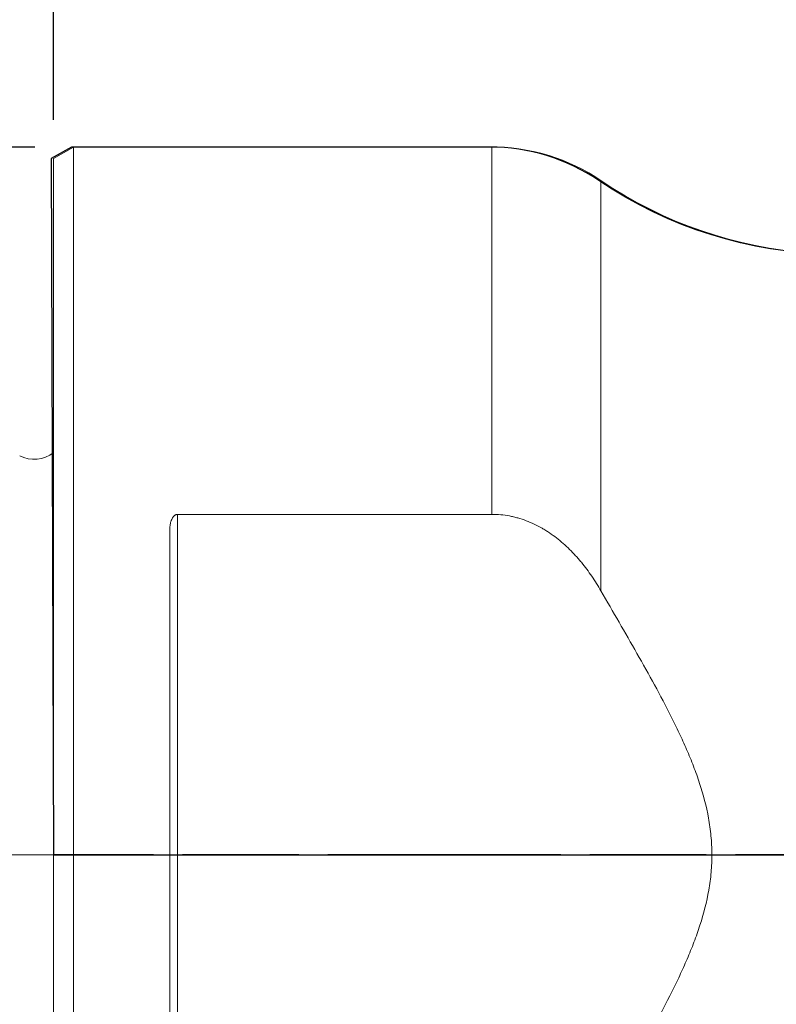
# Model space of a CAD drawing. Extents: x -64 to 68, y -31 to 45.
# Drawn here: x -1 to 19, y -4 to 22 of the extents above; entities that cross this region are included whole.
import ezdxf

# ---------------------------------------------------------------- set-up
doc = ezdxf.new("R2010")
doc.units = 0
doc.header["$PDMODE"] = 1
doc.linetypes.add('LONGDASH_DASH', pattern=[10.5, 6, -0.75, 3, -0.75])
doc.layers.get('DEFPOINTS').update_dxf_attribs({"linetype": 'CONTINUOUS'})
for name, color, linetype, lineweight in [('1', 4, 'CONTINUOUS', 50), ('2', 7, 'CONTINUOUS', 25), ('4', 2, 'LONGDASH_DASH', 25), ('NOCUT', 7, 'CONTINUOUS', 25), ('SK1', 4, 'CONTINUOUS', 50), ('SK2', 7, 'CONTINUOUS', 25), ('SK4', 2, 'LONGDASH_DASH', 25)]:
    doc.layers.add(name, color=color, linetype=linetype, lineweight=lineweight)
doc.styles.add('STANDARD 3.5 mm', font='monos.ttf', dxfattribs={"height": 3.5})
doc.dimstyles.new('AM_DIN$0', dxfattribs={"dimtxt": 3.5, "dimasz": 2.5, "dimexe": 2, "dimexo": 1, "dimgap": 1, "dimtad": 1, "dimdsep": 46, "dimtxsty": 'STANDARD 3.5 mm', "dimcen": 0.09, "dimadec": 0, "dimazin": 2, "dimtm": 1e-09, "dimtfac": 0.707107, "dimtmove": 0, "dimatfit": 3, "dimfxl": 1, "dimtolj": 1, "dimlwd": -1, "dimlwe": -1, "dimarcsym": 0})

# ---------------------------------------------------------------- blocks, each defined once
blk = doc.blocks.new('*D14')
at = {"layer": 'DEFPOINTS', "color": 0}
for p in [(0.52, 18.25), (-59, -18.25), (0.52, -18.25)]:
    blk.add_point(p, dxfattribs=at)
at = {"layer": 'SK2', "color": 0}
for p, q in [((-0.48, 18.25), (-61, 18.25)), ((-59, 15.75), (-59, -15.75)), ((-0.48, -18.25), (-61, -18.25))]:
    blk.add_line(p, q, dxfattribs=at)
for points in [[(-59.417, 15.75), (-58.583, 15.75), (-59, 18.25)], [(-59.417, -15.75), (-58.583, -15.75), (-59, -18.25)]]:
    blk.add_solid(points, dxfattribs=at)
at = {"layer": 'SK2', "color": 0, "insert": (-61.863, 0), "char_height": 3.5, "attachment_point": 5, "rotation": 90, "style": 'STANDARD 3.5 mm'}
blk.add_mtext('\\A1;%%c36.5', dxfattribs=at)
blk = doc.blocks.new('*D15')
at = {"layer": '2', "color": 0}
for p, q in [((0, 18.95), (0, 41.968)), ((40, 14.028), (40, 41.968)), ((37.5, 39.968), (2.5, 39.968))]:
    blk.add_line(p, q, dxfattribs=at)
for points in [[(2.5, 40.385), (2.5, 39.552), (0, 39.968)], [(37.5, 40.385), (37.5, 39.552), (40, 39.968)]]:
    blk.add_solid(points, dxfattribs=at)
at = {"layer": 'DEFPOINTS', "color": 0}
for p in [(0, 39.968), (0, 17.95), (40, 13.028)]:
    blk.add_point(p, dxfattribs=at)
at = {"layer": '2', "color": 0, "insert": (20, 42.78), "char_height": 3.5, "attachment_point": 5, "style": 'STANDARD 3.5 mm'}
blk.add_mtext('\\A1;40', dxfattribs=at)

msp = doc.modelspace()

# ---------------------------------------------------------------- linework, layer by layer
at = {"layer": '1', "lineweight": 13}
for p, q in [((0.52, 18.25), (0, 17.95)), ((11.302, 18.25), (0.52, 18.25)), ((0.52, -18.25), (0.52, 18.25)), ((11.302, 8.779), (11.302, 18.25)), ((0, -17.95), (0, 17.95)), ((14.111, 17.386), (14.111, 6.803)), ((3.2, 8.779), (11.302, 8.779)), ((3.2, 8.779), (3.2, -8.779)), ((3, -8.404), (3, 8.404))]:
    msp.add_line(p, q, dxfattribs=at)
for centre, radius, start, end in [((11.302, 13.25), 5, 55.8197, 90), ((20.291, 26.486), 11, 235.8197, 296.028)]:
    msp.add_arc(centre, radius, start, end, dxfattribs=at)
for points, knots in [([(3.2, 8.779), (3.189, 8.779), (3.179, 8.777), (3.163, 8.773), (3.158, 8.771), (3.149, 8.767), (3.144, 8.764), (3.131, 8.757), (3.123, 8.751), (3.108, 8.737), (3.101, 8.73), (3.088, 8.716), (3.082, 8.708), (3.071, 8.692), (3.066, 8.684), (3.052, 8.659), (3.044, 8.642), (3.034, 8.615), (3.031, 8.606), (3.025, 8.588), (3.022, 8.579), (3.015, 8.552), (3.012, 8.534), (3.006, 8.497), (3.004, 8.478), (3.001, 8.451), (3.001, 8.441), (3, 8.422), (3, 8.413), (3, 8.404)], [0, 0, 0, 0, 0.0625, 0.0625, 0.09375, 0.09375, 0.125, 0.125, 0.1875, 0.1875, 0.25, 0.25, 0.3125, 0.3125, 0.375, 0.375, 0.5, 0.5, 0.5625, 0.5625, 0.625, 0.625, 0.75, 0.75, 0.875, 0.875, 0.9375, 0.9375, 1, 1, 1, 1]), ([(11.302, 8.779), (11.452, 8.779), (11.601, 8.765), (11.786, 8.73), (11.823, 8.722), (11.896, 8.705), (11.933, 8.695), (12.042, 8.665), (12.114, 8.641), (12.324, 8.561), (12.46, 8.497), (12.624, 8.403), (12.656, 8.384), (12.72, 8.344), (12.815, 8.282), (12.906, 8.216), (13.084, 8.079), (13.195, 7.98), (13.355, 7.822), (13.407, 7.768), (13.483, 7.685), (13.508, 7.657), (13.557, 7.599), (13.581, 7.571), (13.701, 7.425), (13.79, 7.305), (13.958, 7.059), (14.037, 6.932), (14.111, 6.803)], [0, 0, 0, 0, 0.125, 0.125, 0.15625, 0.15625, 0.1875, 0.1875, 0.25, 0.25, 0.375, 0.375, 0.40625, 0.40625, 0.4375, 0.5, 0.5, 0.625, 0.625, 0.6875, 0.6875, 0.71875, 0.71875, 0.75, 0.75, 0.875, 0.875, 1, 1, 1, 1]), ([(14.111, -6.803), (14.267, -6.533), (14.424, -6.263), (14.736, -5.723), (14.891, -5.452), (15.199, -4.91), (15.352, -4.638), (15.649, -4.09), (15.795, -3.814), (16.004, -3.396), (16.073, -3.256), (16.205, -2.973), (16.269, -2.83), (16.362, -2.615), (16.392, -2.543), (16.451, -2.397), (16.48, -2.325), (16.563, -2.106), (16.719, -1.665), (16.835, -1.216), (16.915, -0.759), (16.936, -0.605), (16.956, -0.372), (16.961, -0.294), (16.966, -0.177), (16.968, -0.118), (16.969, -0.049), (16.969, -0.019), (16.969, 0.001), (16.969, 0.011), (16.969, 0.178), (16.961, 0.333), (16.931, 0.642), (16.91, 0.795), (16.827, 1.25), (16.748, 1.548), (16.628, 1.917), (16.603, 1.99), (16.551, 2.137), (16.523, 2.21), (16.439, 2.429), (16.38, 2.573), (16.257, 2.858), (16.193, 2.999), (16.061, 3.28), (15.993, 3.419), (15.784, 3.835), (15.64, 4.108), (15.343, 4.652), (15.192, 4.923), (14.886, 5.461), (14.731, 5.73), (14.421, 6.267), (14.266, 6.535), (14.111, 6.803)], [0, 0, 0, 0, 0.0625, 0.0625, 0.125, 0.125, 0.1875, 0.1875, 0.25, 0.25, 0.28125, 0.28125, 0.3125, 0.3125, 0.328125, 0.328125, 0.34375, 0.34375, 0.375, 0.4375, 0.4375, 0.46875, 0.46875, 0.484375, 0.484375, 0.492188, 0.496094, 0.498047, 0.498047, 0.5, 0.5, 0.53125, 0.53125, 0.5625, 0.5625, 0.625, 0.625, 0.640625, 0.640625, 0.65625, 0.65625, 0.6875, 0.6875, 0.71875, 0.71875, 0.75, 0.75, 0.8125, 0.8125, 0.875, 0.875, 0.9375, 0.9375, 1, 1, 1, 1])]:
    msp.add_open_spline(points, degree=3, knots=knots, dxfattribs=at)
at = {"layer": '4'}
msp.add_line((44.575, 0), (0, 0), dxfattribs=at)
at = {"layer": 'NOCUT'}
msp.add_lwpolyline([(26.089, 17.173, -0.297758), (14.057, 17.386), (14.057, 17.386, 0.150256), (11.248, 18.25), (11.248, 18.25), (0.465, 18.25), (0.465, 18.25), (-0.055, 17.95), (-0.055, 17.95), (0, 0), (0, 0), (36.395, 0)], format="xyb", dxfattribs=at)
at = {"layer": 'SK1', "lineweight": 13}
msp.add_arc((-0.5, 10.997), 0.8, 242.5, 308.6819, dxfattribs=at)
at = {"layer": 'SK4', "lineweight": 13}
msp.add_line((44.575, 0), (-30.5, 0), dxfattribs=at)

# ---------------------------------------------------------------- dimensions: what is measured, and where the dimension line sits
at = {"layer": '2'}
dim = msp.add_linear_dim(base=(0, 39.968), p1=(40, 13.028), p2=(0, 17.95), dimstyle='AM_DIN$0', override={"dimtmove": 0}, dxfattribs=at)
dim.commit()
dim.dimension.update_dxf_attribs({"geometry": '*D15', "text_midpoint": (20, 39.968), "dimtype": 160})
at = {"layer": 'SK2'}
dim = msp.add_linear_dim(base=(-59, -18.25), p1=(0.52, 18.25), p2=(0.52, -18.25), angle=90, text='%%c<>', dimstyle='AM_DIN$0', override={"dimtmove": 0}, dxfattribs=at)
dim.commit()
dim.dimension.update_dxf_attribs({"geometry": '*D14', "text_midpoint": (-59, 0), "dimtype": 160})

doc.saveas('drawing.dxf')
